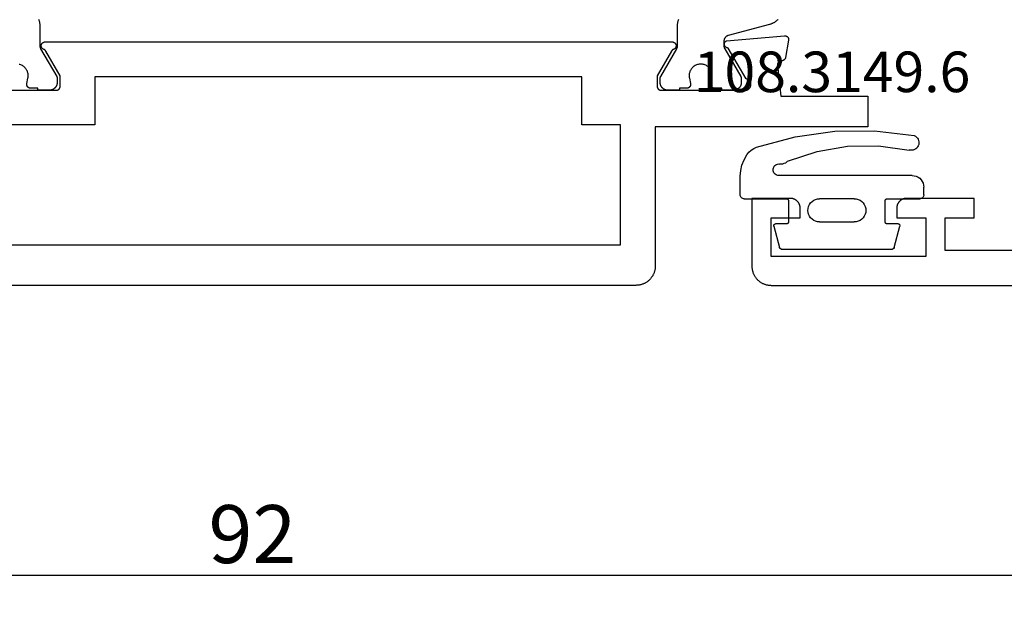
# Model space of a CAD drawing. Units: millimetres. Extents: x 0 to 4183, y -3223 to -50.
# Drawn here: x 1917 to 1968, y -3188 to -3158 of the extents above; entities that cross this region are included whole.
import ezdxf
from ezdxf.enums import TextEntityAlignment as Align

# ---------------------------------------------------------------- set-up
doc = ezdxf.new("R2010")
doc.units = ezdxf.units.MM
doc.header["$PDMODE"] = 3
doc.header["$PDSIZE"] = -0.5
for name, color, linetype in [('CrossSectionsDim', 3, 'Continuous'), ('CrossSectionsGums', 1, 'Continuous'), ('CrossSectionsProfils', 7, 'Continuous'), ('CrossSectionsTexts', 3, 'Continuous')]:
    doc.layers.add(name, color=color, linetype=linetype)
doc.styles.add('CrossSection', font='simplex.shx', dxfattribs={"height": 3})
doc.styles.get("Standard").update_dxf_attribs({"font": 'complex.shx', "height": 60})
doc.dimstyles.new('CrossSection', dxfattribs={"dimtxt": 3, "dimasz": 3, "dimexe": 1.25, "dimexo": 0.625, "dimtad": 1, "dimdec": 1, "dimtxsty": 'CrossSection', "dimblk": 'NONE', "dimcen": 2.5, "dimclrd": 256, "dimclre": 256, "dimadec": 0, "dimazin": 2, "dimtfac": 1, "dimtdec": 4, "dimtofl": 0, "dimtmove": 0, "dimatfit": 3, "dimfxl": 1, "dimtolj": 1, "dimtzin": 0, "dimarcsym": 0})

# ---------------------------------------------------------------- blocks, each defined once
blk = doc.blocks.new('08_31090_X', base_point=(1480.967, 1230.827))
at = {"layer": 'CrossSectionsProfils', "flags": 128}
blk.add_lwpolyline([(1541.067, 1232.627), (1560.567, 1232.627), (1560.567, 1234.327), (1559.067, 1234.327), (1559.067, 1235.327), (1562.567, 1235.327), (1562.584, 1235.327), (1562.6, 1235.326), (1562.616, 1235.325), (1562.633, 1235.323), (1562.649, 1235.321), (1562.665, 1235.318), (1562.681, 1235.314), (1562.697, 1235.31), (1562.713, 1235.306), (1562.728, 1235.301), (1562.744, 1235.295), (1562.759, 1235.289), (1562.774, 1235.283), (1562.789, 1235.276), (1562.803, 1235.268), (1562.817, 1235.26), (1562.831, 1235.252), (1562.845, 1235.243), (1562.859, 1235.234), (1562.872, 1235.224), (1562.885, 1235.214), (1562.897, 1235.203), (1562.909, 1235.192), (1562.921, 1235.181), (1562.932, 1235.169), (1562.943, 1235.157), (1562.954, 1235.145), (1562.964, 1235.132), (1562.974, 1235.119), (1562.983, 1235.105), (1562.992, 1235.091), (1563, 1235.077), (1563.008, 1235.063), (1563.016, 1235.049), (1563.023, 1235.034), (1563.029, 1235.019), (1563.035, 1235.003), (1563.041, 1234.988), (1563.046, 1234.973), (1563.05, 1234.957), (1563.054, 1234.941), (1563.058, 1234.925), (1563.061, 1234.909), (1563.063, 1234.893), (1563.065, 1234.876), (1563.066, 1234.86), (1563.067, 1234.844), (1563.067, 1234.827), (1563.067, 1234.827), (1563.067, 1234.327), (1561.567, 1234.327), (1561.567, 1232.327), (1569.567, 1232.327), (1569.567, 1234.327), (1568.067, 1234.327), (1568.067, 1234.827), (1568.068, 1234.844), (1568.068, 1234.86), (1568.07, 1234.876), (1568.072, 1234.893), (1568.074, 1234.909), (1568.077, 1234.925), (1568.08, 1234.941), (1568.084, 1234.957), (1568.089, 1234.973), (1568.094, 1234.988), (1568.099, 1235.003), (1568.105, 1235.019), (1568.112, 1235.034), (1568.119, 1235.049), (1568.126, 1235.063), (1568.134, 1235.077), (1568.143, 1235.091), (1568.152, 1235.105), (1568.161, 1235.119), (1568.171, 1235.132), (1568.181, 1235.145), (1568.191, 1235.157), (1568.202, 1235.169), (1568.214, 1235.181), (1568.226, 1235.192), (1568.238, 1235.203), (1568.25, 1235.214), (1568.263, 1235.224), (1568.276, 1235.234), (1568.29, 1235.243), (1568.303, 1235.252), (1568.317, 1235.26), (1568.332, 1235.268), (1568.346, 1235.276), (1568.361, 1235.283), (1568.376, 1235.289), (1568.391, 1235.295), (1568.407, 1235.301), (1568.422, 1235.306), (1568.438, 1235.31), (1568.454, 1235.314), (1568.47, 1235.318), (1568.486, 1235.321), (1568.502, 1235.323), (1568.518, 1235.325), (1568.535, 1235.326), (1568.551, 1235.327), (1568.567, 1235.327), (1568.567, 1235.327), (1570.567, 1235.327), (1570.567, 1231.827), (1570.567, 1231.795), (1570.565, 1231.762), (1570.563, 1231.729), (1570.559, 1231.697), (1570.554, 1231.664), (1570.548, 1231.632), (1570.541, 1231.6), (1570.533, 1231.569), (1570.524, 1231.537), (1570.514, 1231.506), (1570.503, 1231.475), (1570.491, 1231.445), (1570.478, 1231.415), (1570.464, 1231.385), (1570.449, 1231.356), (1570.433, 1231.327), (1570.417, 1231.299), (1570.399, 1231.272), (1570.38, 1231.245), (1570.361, 1231.219), (1570.34, 1231.193), (1570.319, 1231.168), (1570.297, 1231.144), (1570.275, 1231.12), (1570.251, 1231.097), (1570.227, 1231.076), (1570.202, 1231.054), (1570.176, 1231.034), (1570.15, 1231.015), (1570.123, 1230.996), (1570.095, 1230.978), (1570.067, 1230.961), (1570.039, 1230.945), (1570.01, 1230.93), (1569.98, 1230.916), (1569.95, 1230.903), (1569.92, 1230.891), (1569.889, 1230.88), (1569.858, 1230.87), (1569.826, 1230.861), (1569.794, 1230.853), (1569.763, 1230.847), (1569.73, 1230.841), (1569.698, 1230.836), (1569.665, 1230.832), (1569.633, 1230.83), (1569.6, 1230.828), (1569.567, 1230.827), (1569.567, 1230.827), (1481.967, 1230.827)], dxfattribs=at)
blk = doc.blocks.new('108_3149_6_TEXT_11', base_point=(1964.1, 1.9))
at = {"layer": 'CrossSectionsTexts'}
blk.add_text('108.3149.6', height=2.1, dxfattribs=at).set_placement((1959.35, 10), align=Align.CENTER)
blk = doc.blocks.new('108_3149_6', base_point=(-4173.06, 1040.18))
at = {"layer": 'CrossSectionsGums', "color": 252, "true_color": 0x848484}
for p, q in [((-4179.72, 1045.973), (-4177.673, 1046.259)), ((-4177.673, 1046.259), (-4175.607, 1046.28)), ((-4175.607, 1046.28), (-4173.554, 1046.036)), ((-4181.714, 1045.428), (-4179.72, 1045.973)), ((-4173.554, 1046.036), (-4173.492, 1046.002)), ((-4173.492, 1046.002), (-4173.437, 1045.958)), ((-4173.437, 1045.958), (-4173.39, 1045.905)), ((-4173.39, 1045.905), (-4173.353, 1045.845)), ((-4173.353, 1045.845), (-4173.328, 1045.779)), ((-4173.328, 1045.779), (-4173.314, 1045.71)), ((-4173.314, 1045.71), (-4173.313, 1045.639)), ((-4182.117, 1045.168), (-4181.997, 1045.276)), ((-4181.997, 1045.276), (-4181.862, 1045.364)), ((-4181.862, 1045.364), (-4181.714, 1045.428)), ((-4180.108, 1044.711), (-4178.586, 1045.211)), ((-4178.586, 1045.211), (-4177.007, 1045.476)), ((-4177.007, 1045.476), (-4175.405, 1045.5)), ((-4175.405, 1045.5), (-4173.818, 1045.282)), ((-4173.749, 1045.27), (-4173.818, 1045.282)), ((-4173.678, 1045.27), (-4173.749, 1045.27)), ((-4173.609, 1045.282), (-4173.678, 1045.27)), ((-4173.542, 1045.306), (-4173.609, 1045.282)), ((-4173.481, 1045.341), (-4173.542, 1045.306)), ((-4173.427, 1045.387), (-4173.481, 1045.341)), ((-4173.383, 1045.442), (-4173.427, 1045.387)), ((-4173.348, 1045.503), (-4173.383, 1045.442)), ((-4173.324, 1045.57), (-4173.348, 1045.503)), ((-4173.313, 1045.639), (-4173.324, 1045.57)), ((-4182.472, 1044.508), (-4182.365, 1044.785)), ((-4182.365, 1044.785), (-4182.217, 1045.042)), ((-4182.217, 1045.042), (-4182.117, 1045.168)), ((-4180.108, 1044.711), (-4180.163, 1044.656)), ((-4182.56, 1043.923), (-4182.538, 1044.219)), ((-4182.538, 1044.219), (-4182.472, 1044.508)), ((-4180.86, 1044.252), (-4180.857, 1044.304)), ((-4180.854, 1044.201), (-4180.86, 1044.252)), ((-4180.857, 1044.304), (-4180.845, 1044.354)), ((-4180.84, 1044.152), (-4180.854, 1044.201)), ((-4180.845, 1044.354), (-4180.826, 1044.401)), ((-4180.826, 1044.401), (-4180.798, 1044.444)), ((-4180.798, 1044.444), (-4180.763, 1044.482)), ((-4180.763, 1044.482), (-4180.723, 1044.513)), ((-4180.723, 1044.513), (-4180.677, 1044.537)), ((-4180.677, 1044.537), (-4180.628, 1044.553)), ((-4180.628, 1044.553), (-4180.578, 1044.561)), ((-4180.578, 1044.561), (-4180.526, 1044.559)), ((-4180.449, 1044.552), (-4180.526, 1044.559)), ((-4180.372, 1044.559), (-4180.449, 1044.552)), ((-4180.297, 1044.579), (-4180.372, 1044.559)), ((-4180.227, 1044.612), (-4180.297, 1044.579)), ((-4180.163, 1044.656), (-4180.227, 1044.612)), ((-4182.56, 1042.961), (-4182.56, 1043.923)), ((-4180.817, 1044.106), (-4180.84, 1044.152)), ((-4180.787, 1044.065), (-4180.817, 1044.106)), ((-4180.75, 1044.029), (-4180.787, 1044.065)), ((-4180.708, 1044), (-4180.75, 1044.029)), ((-4180.661, 1043.979), (-4180.708, 1044)), ((-4180.611, 1043.966), (-4180.661, 1043.979)), ((-4180.56, 1043.961), (-4180.611, 1043.966)), ((-4173.844, 1043.961), (-4180.56, 1043.961)), ((-4173.823, 1043.962), (-4173.844, 1043.963)), ((-4173.844, 1043.961), (-4173.844, 1043.963)), ((-4173.802, 1043.962), (-4173.823, 1043.962)), ((-4173.781, 1043.961), (-4173.802, 1043.962)), ((-4173.76, 1043.961), (-4173.781, 1043.961)), ((-4173.66, 1043.961), (-4173.76, 1043.961)), ((-4173.66, 1043.961), (-4173.556, 1043.952)), ((-4173.556, 1043.952), (-4173.455, 1043.925)), ((-4173.455, 1043.925), (-4173.36, 1043.881)), ((-4173.36, 1043.881), (-4173.274, 1043.821)), ((-4173.274, 1043.821), (-4173.2, 1043.747)), ((-4173.2, 1043.747), (-4173.14, 1043.661)), ((-4173.14, 1043.661), (-4173.096, 1043.566)), ((-4173.096, 1043.566), (-4173.069, 1043.465)), ((-4173.069, 1043.465), (-4173.06, 1043.361)), ((-4173.06, 1042.961), (-4173.06, 1043.361)), ((-4182.557, 1042.926), (-4182.56, 1042.961)), ((-4182.548, 1042.893), (-4182.557, 1042.926)), ((-4182.533, 1042.861), (-4182.548, 1042.893)), ((-4182.513, 1042.833), (-4182.533, 1042.861)), ((-4182.489, 1042.808), (-4182.513, 1042.833)), ((-4182.46, 1042.788), (-4182.489, 1042.808)), ((-4182.428, 1042.773), (-4182.46, 1042.788)), ((-4182.395, 1042.764), (-4182.428, 1042.773)), ((-4182.36, 1042.761), (-4182.395, 1042.764)), ((-4182.36, 1042.761), (-4180.16, 1042.761)), ((-4180.16, 1042.761), (-4180.143, 1042.76)), ((-4180.143, 1042.76), (-4180.126, 1042.755)), ((-4180.126, 1042.755), (-4180.11, 1042.748)), ((-4180.11, 1042.748), (-4180.096, 1042.738)), ((-4180.096, 1042.738), (-4180.083, 1042.725)), ((-4180.083, 1042.725), (-4180.073, 1042.711)), ((-4180.073, 1042.711), (-4180.066, 1042.695)), ((-4180.066, 1042.695), (-4180.062, 1042.679)), ((-4180.062, 1042.679), (-4180.06, 1042.661)), ((-4180.06, 1042.661), (-4180.06, 1041.561)), ((-4178.846, 1042.621), (-4178.76, 1042.681)), ((-4178.76, 1042.681), (-4178.665, 1042.725)), ((-4178.665, 1042.725), (-4178.564, 1042.752)), ((-4178.564, 1042.752), (-4178.46, 1042.761)), ((-4176.66, 1042.761), (-4178.46, 1042.761)), ((-4176.66, 1042.761), (-4176.556, 1042.752)), ((-4176.556, 1042.752), (-4176.455, 1042.725)), ((-4176.455, 1042.725), (-4176.36, 1042.681)), ((-4176.36, 1042.681), (-4176.274, 1042.621)), ((-4175.06, 1042.661), (-4175.059, 1042.679)), ((-4175.06, 1041.561), (-4175.06, 1042.661)), ((-4175.059, 1042.679), (-4175.054, 1042.695)), ((-4175.054, 1042.695), (-4175.047, 1042.711)), ((-4175.047, 1042.711), (-4175.037, 1042.725)), ((-4175.037, 1042.725), (-4175.024, 1042.738)), ((-4175.024, 1042.738), (-4175.01, 1042.748)), ((-4175.01, 1042.748), (-4174.994, 1042.755)), ((-4174.994, 1042.755), (-4174.977, 1042.76)), ((-4174.977, 1042.76), (-4174.96, 1042.761)), ((-4174.96, 1042.761), (-4173.26, 1042.761)), ((-4173.225, 1042.764), (-4173.26, 1042.761)), ((-4173.192, 1042.773), (-4173.225, 1042.764)), ((-4173.16, 1042.788), (-4173.192, 1042.773)), ((-4173.131, 1042.808), (-4173.16, 1042.788)), ((-4173.107, 1042.833), (-4173.131, 1042.808)), ((-4173.087, 1042.861), (-4173.107, 1042.833)), ((-4173.072, 1042.893), (-4173.087, 1042.861)), ((-4173.063, 1042.926), (-4173.072, 1042.893)), ((-4173.06, 1042.961), (-4173.063, 1042.926)), ((-4179.06, 1042.161), (-4179.051, 1042.265)), ((-4179.051, 1042.057), (-4179.06, 1042.161)), ((-4179.051, 1042.265), (-4179.024, 1042.366)), ((-4179.024, 1042.366), (-4178.98, 1042.461)), ((-4178.98, 1042.461), (-4178.92, 1042.547)), ((-4178.92, 1042.547), (-4178.846, 1042.621)), ((-4176.274, 1042.621), (-4176.2, 1042.547)), ((-4176.2, 1042.547), (-4176.14, 1042.461)), ((-4176.14, 1042.461), (-4176.096, 1042.366)), ((-4176.096, 1042.366), (-4176.069, 1042.265)), ((-4176.069, 1042.265), (-4176.06, 1042.161)), ((-4176.06, 1042.161), (-4176.069, 1042.057)), ((-4179.024, 1041.956), (-4179.051, 1042.057)), ((-4178.98, 1041.861), (-4179.024, 1041.956)), ((-4178.92, 1041.775), (-4178.98, 1041.861)), ((-4178.846, 1041.702), (-4178.92, 1041.775)), ((-4178.76, 1041.642), (-4178.846, 1041.702)), ((-4178.665, 1041.597), (-4178.76, 1041.642)), ((-4176.36, 1041.642), (-4176.455, 1041.597)), ((-4176.274, 1041.702), (-4176.36, 1041.642)), ((-4176.2, 1041.775), (-4176.274, 1041.702)), ((-4176.14, 1041.861), (-4176.2, 1041.775)), ((-4176.096, 1041.956), (-4176.14, 1041.861)), ((-4176.069, 1042.057), (-4176.096, 1041.956)), ((-4180.829, 1041.372), (-4180.826, 1041.39)), ((-4180.829, 1041.353), (-4180.829, 1041.372)), ((-4180.826, 1041.335), (-4180.829, 1041.353)), ((-4180.826, 1041.39), (-4180.819, 1041.407)), ((-4180.826, 1041.335), (-4180.532, 1040.235)), ((-4180.819, 1041.407), (-4180.809, 1041.422)), ((-4180.809, 1041.422), (-4180.797, 1041.435)), ((-4180.797, 1041.435), (-4180.782, 1041.446)), ((-4180.782, 1041.446), (-4180.766, 1041.454)), ((-4180.766, 1041.454), (-4180.748, 1041.459)), ((-4180.748, 1041.459), (-4180.73, 1041.461)), ((-4180.16, 1041.461), (-4180.73, 1041.461)), ((-4180.143, 1041.463), (-4180.16, 1041.461)), ((-4180.126, 1041.467), (-4180.143, 1041.463)), ((-4180.11, 1041.475), (-4180.126, 1041.467)), ((-4180.096, 1041.485), (-4180.11, 1041.475)), ((-4180.083, 1041.497), (-4180.096, 1041.485)), ((-4180.073, 1041.511), (-4180.083, 1041.497)), ((-4180.066, 1041.527), (-4180.073, 1041.511)), ((-4180.062, 1041.544), (-4180.066, 1041.527)), ((-4180.06, 1041.561), (-4180.062, 1041.544)), ((-4178.564, 1041.57), (-4178.665, 1041.597)), ((-4178.46, 1041.561), (-4178.564, 1041.57)), ((-4178.46, 1041.561), (-4176.66, 1041.561)), ((-4176.556, 1041.57), (-4176.66, 1041.561)), ((-4176.455, 1041.597), (-4176.556, 1041.57)), ((-4175.059, 1041.544), (-4175.06, 1041.561)), ((-4175.054, 1041.527), (-4175.059, 1041.544)), ((-4175.047, 1041.511), (-4175.054, 1041.527)), ((-4175.037, 1041.497), (-4175.047, 1041.511)), ((-4175.024, 1041.485), (-4175.037, 1041.497)), ((-4175.01, 1041.475), (-4175.024, 1041.485)), ((-4174.994, 1041.467), (-4175.01, 1041.475)), ((-4174.977, 1041.463), (-4174.994, 1041.467)), ((-4174.96, 1041.461), (-4174.977, 1041.463)), ((-4174.39, 1041.461), (-4174.96, 1041.461)), ((-4174.589, 1040.235), (-4174.294, 1041.335)), ((-4174.39, 1041.461), (-4174.374, 1041.46)), ((-4174.374, 1041.46), (-4174.358, 1041.456)), ((-4174.358, 1041.456), (-4174.342, 1041.449)), ((-4174.342, 1041.449), (-4174.329, 1041.44)), ((-4174.329, 1041.44), (-4174.316, 1041.428)), ((-4174.316, 1041.428), (-4174.306, 1041.415)), ((-4174.306, 1041.415), (-4174.298, 1041.401)), ((-4174.298, 1041.401), (-4174.293, 1041.385)), ((-4174.291, 1041.352), (-4174.294, 1041.335)), ((-4174.293, 1041.385), (-4174.291, 1041.368)), ((-4174.291, 1041.368), (-4174.291, 1041.352)), ((-4180.526, 1040.22), (-4180.532, 1040.235)), ((-4180.518, 1040.206), (-4180.526, 1040.22)), ((-4180.508, 1040.193), (-4180.518, 1040.206)), ((-4180.496, 1040.182), (-4180.508, 1040.193)), ((-4180.482, 1040.173), (-4180.496, 1040.182)), ((-4180.467, 1040.166), (-4180.482, 1040.173)), ((-4180.451, 1040.162), (-4180.467, 1040.166)), ((-4180.435, 1040.161), (-4180.451, 1040.162)), ((-4180.435, 1040.161), (-4174.685, 1040.161)), ((-4174.669, 1040.162), (-4174.685, 1040.161)), ((-4174.653, 1040.166), (-4174.669, 1040.162)), ((-4174.638, 1040.173), (-4174.653, 1040.166)), ((-4174.624, 1040.182), (-4174.638, 1040.173)), ((-4174.612, 1040.193), (-4174.624, 1040.182)), ((-4174.602, 1040.206), (-4174.612, 1040.193)), ((-4174.594, 1040.22), (-4174.602, 1040.206)), ((-4174.589, 1040.235), (-4174.594, 1040.22))]:
    blk.add_line(p, q, dxfattribs=at)
blk = doc.blocks.new('08_24078_X', base_point=(-91.7, 0))
at = {"layer": 'CrossSectionsProfils', "color": 1, "flags": 128}
for points in [[(-73.057, 13.756), (-73.037, 13.737), (-73.017, 13.719), (-72.996, 13.701), (-72.975, 13.684), (-72.953, 13.667), (-72.931, 13.651), (-72.909, 13.636), (-72.886, 13.621), (-72.863, 13.607), (-72.839, 13.593), (-72.815, 13.58), (-72.791, 13.568), (-72.766, 13.556), (-72.741, 13.546), (-72.716, 13.535), (-72.69, 13.526), (-72.664, 13.517), (-72.638, 13.509), (-72.612, 13.501), (-72.612, 13.501), (-70.476, 12.929), (-70.468, 12.927), (-70.46, 12.924), (-70.452, 12.922), (-70.445, 12.919), (-70.437, 12.916), (-70.43, 12.912), (-70.422, 12.909), (-70.415, 12.905), (-70.408, 12.901), (-70.401, 12.897), (-70.394, 12.893), (-70.387, 12.889), (-70.38, 12.884), (-70.373, 12.879), (-70.367, 12.874), (-70.361, 12.869), (-70.354, 12.864), (-70.348, 12.858), (-70.342, 12.852), (-70.337, 12.847), (-70.331, 12.841), (-70.326, 12.834), (-70.32, 12.828), (-70.315, 12.822), (-70.311, 12.815), (-70.306, 12.809), (-70.301, 12.802), (-70.297, 12.795), (-70.293, 12.788), (-70.289, 12.781), (-70.285, 12.773), (-70.282, 12.766), (-70.278, 12.758), (-70.275, 12.751), (-70.272, 12.743), (-70.269, 12.736), (-70.267, 12.728), (-70.264, 12.72), (-70.262, 12.712), (-70.261, 12.704), (-70.259, 12.696), (-70.257, 12.688), (-70.256, 12.68), (-70.255, 12.672), (-70.254, 12.664), (-70.254, 12.656), (-70.254, 12.647), (-70.253, 12.639), (-70.253, 12.639), (-70.253, 12.399), (-70.253, 12.396), (-70.253, 12.393), (-70.254, 12.389), (-70.254, 12.386), (-70.254, 12.383), (-70.254, 12.38), (-70.254, 12.376), (-70.255, 12.373), (-70.255, 12.37), (-70.255, 12.367), (-70.256, 12.363), (-70.256, 12.36), (-70.256, 12.357), (-70.257, 12.354), (-70.257, 12.35), (-70.258, 12.347), (-70.259, 12.344), (-70.259, 12.341), (-70.26, 12.337), (-70.261, 12.334), (-70.261, 12.331), (-70.262, 12.328), (-70.263, 12.325), (-70.264, 12.322), (-70.264, 12.318), (-70.265, 12.315), (-70.266, 12.312), (-70.267, 12.309), (-70.268, 12.306), (-70.269, 12.303), (-70.27, 12.3), (-70.271, 12.297), (-70.273, 12.294), (-70.274, 12.29), (-70.275, 12.287), (-70.276, 12.284), (-70.278, 12.281), (-70.279, 12.278), (-70.28, 12.275), (-70.282, 12.272), (-70.283, 12.269), (-70.284, 12.267), (-70.286, 12.264), (-70.287, 12.261), (-70.289, 12.258), (-70.29, 12.255), (-70.292, 12.252), (-70.294, 12.249), (-70.294, 12.249), (-71.127, 10.806), (-71.128, 10.805), (-71.129, 10.803), (-71.13, 10.801), (-71.131, 10.799), (-71.132, 10.797), (-71.133, 10.795), (-71.134, 10.793), (-71.135, 10.791), (-71.136, 10.789), (-71.136, 10.787), (-71.137, 10.785), (-71.138, 10.783), (-71.139, 10.781), (-71.14, 10.779), (-71.141, 10.777), (-71.141, 10.775), (-71.142, 10.773), (-71.143, 10.771), (-71.143, 10.769), (-71.144, 10.767), (-71.145, 10.764), (-71.145, 10.762), (-71.146, 10.76), (-71.147, 10.758), (-71.147, 10.756), (-71.148, 10.754), (-71.148, 10.752), (-71.149, 10.75), (-71.149, 10.748), (-71.15, 10.745), (-71.15, 10.743), (-71.15, 10.741), (-71.151, 10.739), (-71.151, 10.737), (-71.151, 10.735), (-71.152, 10.733), (-71.152, 10.73), (-71.152, 10.728), (-71.152, 10.726), (-71.153, 10.724), (-71.153, 10.722), (-71.153, 10.719), (-71.153, 10.717), (-71.153, 10.715), (-71.153, 10.713), (-71.153, 10.711), (-71.153, 10.709), (-71.153, 10.706), (-71.153, 10.706), (-71.153, 10.5), (-71.153, 10.487), (-71.153, 10.474), (-71.151, 10.461), (-71.15, 10.448), (-71.148, 10.435), (-71.146, 10.422), (-71.143, 10.409), (-71.14, 10.396), (-71.136, 10.384), (-71.132, 10.371), (-71.128, 10.359), (-71.123, 10.347), (-71.118, 10.335), (-71.112, 10.323), (-71.106, 10.311), (-71.1, 10.3), (-71.093, 10.289), (-71.086, 10.278), (-71.079, 10.267), (-71.071, 10.256), (-71.063, 10.246), (-71.054, 10.236), (-71.045, 10.227), (-71.036, 10.217), (-71.027, 10.208), (-71.017, 10.199), (-71.007, 10.191), (-70.997, 10.183), (-70.986, 10.175), (-70.976, 10.167), (-70.965, 10.16), (-70.953, 10.154), (-70.942, 10.147), (-70.93, 10.141), (-70.918, 10.136), (-70.906, 10.13), (-70.894, 10.126), (-70.882, 10.121), (-70.87, 10.117), (-70.857, 10.114), (-70.844, 10.11), (-70.831, 10.108), (-70.819, 10.105), (-70.806, 10.103), (-70.793, 10.102), (-70.78, 10.101), (-70.766, 10.1), (-70.753, 10.1), (-70.753, 10.1), (-70.153, 10.1), (-70.153, 10.2), (-69.778, 10.2), (-69.771, 10.2), (-69.764, 10.201), (-69.756, 10.201), (-69.749, 10.202), (-69.742, 10.203), (-69.734, 10.205), (-69.727, 10.207), (-69.72, 10.209), (-69.713, 10.211), (-69.706, 10.213), (-69.699, 10.216), (-69.693, 10.219), (-69.686, 10.223), (-69.68, 10.226), (-69.673, 10.23), (-69.667, 10.234), (-69.661, 10.238), (-69.655, 10.243), (-69.649, 10.247), (-69.644, 10.252), (-69.638, 10.257), (-69.633, 10.262), (-69.628, 10.268), (-69.624, 10.273), (-69.619, 10.279), (-69.615, 10.285), (-69.611, 10.291), (-69.607, 10.298), (-69.603, 10.304), (-69.6, 10.311), (-69.596, 10.317), (-69.593, 10.324), (-69.591, 10.331), (-69.588, 10.338), (-69.586, 10.345), (-69.584, 10.352), (-69.583, 10.359), (-69.581, 10.366), (-69.58, 10.374), (-69.579, 10.381), (-69.579, 10.388), (-69.578, 10.396), (-69.578, 10.403), (-69.579, 10.411), (-69.579, 10.418), (-69.58, 10.425), (-69.581, 10.433), (-69.582, 10.44), (-69.582, 10.44), (-69.641, 10.731), (-69.649, 10.774), (-69.653, 10.818), (-69.653, 10.863), (-69.651, 10.907), (-69.645, 10.951), (-69.636, 10.994), (-69.624, 11.037), (-69.608, 11.078), (-69.59, 11.118), (-69.569, 11.157), (-69.545, 11.194), (-69.518, 11.23), (-69.489, 11.263), (-69.457, 11.294), (-69.423, 11.322), (-69.387, 11.348), (-69.35, 11.372), (-69.31, 11.392), (-69.27, 11.41), (-69.228, 11.424), (-69.185, 11.435), (-69.142, 11.443), (-69.098, 11.448), (-69.053, 11.45), (-69.009, 11.448), (-68.965, 11.443), (-68.922, 11.435), (-68.879, 11.424), (-68.837, 11.41), (-68.796, 11.392), (-68.757, 11.372), (-68.719, 11.348), (-68.684, 11.322), (-68.65, 11.294), (-68.618, 11.263), (-68.589, 11.23), (-68.562, 11.194), (-68.538, 11.157), (-68.517, 11.118), (-68.498, 11.078), (-68.483, 11.037), (-68.471, 10.994), (-68.462, 10.951), (-68.456, 10.907), (-68.454, 10.863), (-68.454, 10.818), (-68.458, 10.774), (-68.465, 10.731), (-68.465, 10.731), (-68.524, 10.44), (-68.526, 10.433), (-68.527, 10.425), (-68.528, 10.418), (-68.528, 10.411), (-68.528, 10.403), (-68.528, 10.396), (-68.528, 10.388), (-68.528, 10.381), (-68.527, 10.374), (-68.526, 10.366), (-68.524, 10.359), (-68.523, 10.352), (-68.521, 10.345), (-68.518, 10.338), (-68.516, 10.331), (-68.513, 10.324), (-68.51, 10.317), (-68.507, 10.311), (-68.504, 10.304), (-68.5, 10.298), (-68.496, 10.291), (-68.492, 10.285), (-68.488, 10.279), (-68.483, 10.273), (-68.478, 10.268), (-68.473, 10.262), (-68.468, 10.257), (-68.463, 10.252), (-68.457, 10.247), (-68.452, 10.243), (-68.446, 10.238), (-68.44, 10.234), (-68.434, 10.23), (-68.427, 10.226), (-68.421, 10.223), (-68.414, 10.219), (-68.407, 10.216), (-68.401, 10.213), (-68.394, 10.211), (-68.387, 10.209), (-68.379, 10.207), (-68.372, 10.205), (-68.365, 10.203), (-68.358, 10.202), (-68.35, 10.201), (-68.343, 10.201), (-68.336, 10.2), (-68.328, 10.2), (-68.328, 10.2), (-67.953, 10.2), (-67.953, 10.1), (-67.353, 10.1), (-67.34, 10.1), (-67.327, 10.101), (-67.314, 10.102), (-67.301, 10.103), (-67.288, 10.105), (-67.275, 10.108), (-67.263, 10.11), (-67.25, 10.114), (-67.237, 10.117), (-67.225, 10.121), (-67.213, 10.126), (-67.2, 10.13), (-67.188, 10.136), (-67.176, 10.141), (-67.165, 10.147), (-67.153, 10.154), (-67.142, 10.16), (-67.131, 10.167), (-67.12, 10.175), (-67.11, 10.183), (-67.1, 10.191), (-67.09, 10.199), (-67.08, 10.208), (-67.071, 10.217), (-67.061, 10.227), (-67.053, 10.236), (-67.044, 10.246), (-67.036, 10.256), (-67.028, 10.267), (-67.021, 10.278), (-67.014, 10.289), (-67.007, 10.3), (-67.001, 10.311), (-66.995, 10.323), (-66.989, 10.335), (-66.984, 10.347), (-66.979, 10.359), (-66.975, 10.371), (-66.971, 10.384), (-66.967, 10.396), (-66.964, 10.409), (-66.961, 10.422), (-66.959, 10.435), (-66.957, 10.448), (-66.955, 10.461), (-66.954, 10.474), (-66.954, 10.487), (-66.953, 10.5), (-66.953, 10.5), (-66.953, 10.706), (-66.953, 10.709), (-66.953, 10.711), (-66.954, 10.713), (-66.954, 10.715), (-66.954, 10.717), (-66.954, 10.719), (-66.954, 10.722), (-66.954, 10.724), (-66.954, 10.726), (-66.955, 10.728), (-66.955, 10.73), (-66.955, 10.733), (-66.955, 10.735), (-66.956, 10.737), (-66.956, 10.739), (-66.956, 10.741), (-66.957, 10.743), (-66.957, 10.745), (-66.958, 10.748), (-66.958, 10.75), (-66.959, 10.752), (-66.959, 10.754), (-66.96, 10.756), (-66.96, 10.758), (-66.961, 10.76), (-66.961, 10.762), (-66.962, 10.764), (-66.963, 10.767), (-66.963, 10.769), (-66.964, 10.771), (-66.965, 10.773), (-66.965, 10.775), (-66.966, 10.777), (-66.967, 10.779), (-66.968, 10.781), (-66.969, 10.783), (-66.969, 10.785), (-66.97, 10.787), (-66.971, 10.789), (-66.972, 10.791), (-66.973, 10.793), (-66.974, 10.795), (-66.975, 10.797), (-66.976, 10.799), (-66.977, 10.801), (-66.978, 10.803), (-66.979, 10.805), (-66.98, 10.806), (-66.98, 10.806), (-67.813, 12.249), (-67.815, 12.252), (-67.816, 12.255), (-67.818, 12.258), (-67.82, 12.261), (-67.821, 12.264), (-67.822, 12.267), (-67.824, 12.269), (-67.825, 12.272), (-67.827, 12.275), (-67.828, 12.278), (-67.829, 12.281), (-67.831, 12.284), (-67.832, 12.287), (-67.833, 12.29), (-67.834, 12.294), (-67.835, 12.297), (-67.836, 12.3), (-67.837, 12.303), (-67.839, 12.306), (-67.84, 12.309), (-67.84, 12.312), (-67.841, 12.315), (-67.842, 12.318), (-67.843, 12.322), (-67.844, 12.325), (-67.845, 12.328), (-67.846, 12.331), (-67.846, 12.334), (-67.847, 12.337), (-67.848, 12.341), (-67.848, 12.344), (-67.849, 12.347), (-67.849, 12.35), (-67.85, 12.354), (-67.85, 12.357), (-67.851, 12.36), (-67.851, 12.363), (-67.852, 12.367), (-67.852, 12.37), (-67.852, 12.373), (-67.853, 12.376), (-67.853, 12.38), (-67.853, 12.383), (-67.853, 12.386), (-67.853, 12.389), (-67.853, 12.393), (-67.853, 12.396), (-67.853, 12.399), (-67.853, 12.399), (-67.853, 13.426), (-67.854, 13.453), (-67.855, 13.48), (-67.857, 13.508), (-67.859, 13.535), (-67.863, 13.562), (-67.867, 13.589), (-67.872, 13.616), (-67.877, 13.642), (-67.883, 13.669), (-67.89, 13.695), (-67.898, 13.721), (-67.906, 13.747), (-67.916, 13.773)], [(-34.784, 13.773), (-34.794, 13.747), (-34.802, 13.721), (-34.81, 13.695), (-34.817, 13.669), (-34.823, 13.642), (-34.828, 13.616), (-34.833, 13.589), (-34.837, 13.562), (-34.841, 13.535), (-34.843, 13.508), (-34.845, 13.48), (-34.846, 13.453), (-34.847, 13.426), (-34.847, 13.426), (-34.847, 12.399), (-34.847, 12.396), (-34.847, 12.393), (-34.847, 12.389), (-34.847, 12.386), (-34.847, 12.383), (-34.847, 12.38), (-34.847, 12.376), (-34.848, 12.373), (-34.848, 12.37), (-34.848, 12.367), (-34.849, 12.363), (-34.849, 12.36), (-34.85, 12.357), (-34.85, 12.354), (-34.851, 12.35), (-34.851, 12.347), (-34.852, 12.344), (-34.852, 12.341), (-34.853, 12.337), (-34.854, 12.334), (-34.854, 12.331), (-34.855, 12.328), (-34.856, 12.325), (-34.857, 12.322), (-34.858, 12.318), (-34.859, 12.315), (-34.86, 12.312), (-34.86, 12.309), (-34.861, 12.306), (-34.863, 12.303), (-34.864, 12.3), (-34.865, 12.297), (-34.866, 12.294), (-34.867, 12.29), (-34.868, 12.287), (-34.869, 12.284), (-34.871, 12.281), (-34.872, 12.278), (-34.873, 12.275), (-34.875, 12.272), (-34.876, 12.269), (-34.878, 12.267), (-34.879, 12.264), (-34.88, 12.261), (-34.882, 12.258), (-34.884, 12.255), (-34.885, 12.252), (-34.887, 12.249), (-34.887, 12.249), (-35.72, 10.806), (-35.721, 10.805), (-35.722, 10.803), (-35.723, 10.801), (-35.724, 10.799), (-35.725, 10.797), (-35.726, 10.795), (-35.727, 10.793), (-35.728, 10.791), (-35.729, 10.789), (-35.73, 10.787), (-35.731, 10.785), (-35.731, 10.783), (-35.732, 10.781), (-35.733, 10.779), (-35.734, 10.777), (-35.735, 10.775), (-35.735, 10.773), (-35.736, 10.771), (-35.737, 10.769), (-35.737, 10.767), (-35.738, 10.764), (-35.739, 10.762), (-35.739, 10.76), (-35.74, 10.758), (-35.74, 10.756), (-35.741, 10.754), (-35.741, 10.752), (-35.742, 10.75), (-35.742, 10.748), (-35.743, 10.745), (-35.743, 10.743), (-35.744, 10.741), (-35.744, 10.739), (-35.744, 10.737), (-35.745, 10.735), (-35.745, 10.733), (-35.745, 10.73), (-35.745, 10.728), (-35.746, 10.726), (-35.746, 10.724), (-35.746, 10.722), (-35.746, 10.719), (-35.746, 10.717), (-35.746, 10.715), (-35.746, 10.713), (-35.747, 10.711), (-35.747, 10.709), (-35.747, 10.706), (-35.747, 10.706), (-35.747, 10.5), (-35.746, 10.487), (-35.746, 10.474), (-35.745, 10.461), (-35.743, 10.448), (-35.741, 10.435), (-35.739, 10.422), (-35.736, 10.409), (-35.733, 10.396), (-35.729, 10.384), (-35.725, 10.371), (-35.721, 10.359), (-35.716, 10.347), (-35.711, 10.335), (-35.705, 10.323), (-35.699, 10.311), (-35.693, 10.3), (-35.686, 10.289), (-35.679, 10.278), (-35.672, 10.267), (-35.664, 10.256), (-35.656, 10.246), (-35.647, 10.236), (-35.639, 10.227), (-35.629, 10.217), (-35.62, 10.208), (-35.61, 10.199), (-35.6, 10.191), (-35.59, 10.183), (-35.58, 10.175), (-35.569, 10.167), (-35.558, 10.16), (-35.547, 10.154), (-35.535, 10.147), (-35.524, 10.141), (-35.512, 10.136), (-35.5, 10.13), (-35.487, 10.126), (-35.475, 10.121), (-35.463, 10.117), (-35.45, 10.114), (-35.437, 10.11), (-35.425, 10.108), (-35.412, 10.105), (-35.399, 10.103), (-35.386, 10.102), (-35.373, 10.101), (-35.36, 10.1), (-35.347, 10.1), (-35.347, 10.1), (-34.747, 10.1), (-34.747, 10.2), (-34.372, 10.2), (-34.364, 10.2), (-34.357, 10.201), (-34.35, 10.201), (-34.342, 10.202), (-34.335, 10.203), (-34.328, 10.205), (-34.321, 10.207), (-34.313, 10.209), (-34.306, 10.211), (-34.299, 10.213), (-34.293, 10.216), (-34.286, 10.219), (-34.279, 10.223), (-34.273, 10.226), (-34.266, 10.23), (-34.26, 10.234), (-34.254, 10.238), (-34.248, 10.243), (-34.243, 10.247), (-34.237, 10.252), (-34.232, 10.257), (-34.227, 10.262), (-34.222, 10.268), (-34.217, 10.273), (-34.212, 10.279), (-34.208, 10.285), (-34.204, 10.291), (-34.2, 10.298), (-34.196, 10.304), (-34.193, 10.311), (-34.19, 10.317), (-34.187, 10.324), (-34.184, 10.331), (-34.182, 10.338), (-34.179, 10.345), (-34.177, 10.352), (-34.176, 10.359), (-34.174, 10.366), (-34.173, 10.374), (-34.172, 10.381), (-34.172, 10.388), (-34.172, 10.396), (-34.172, 10.403), (-34.172, 10.411), (-34.172, 10.418), (-34.173, 10.425), (-34.174, 10.433), (-34.176, 10.44), (-34.176, 10.44), (-34.235, 10.731), (-34.242, 10.774), (-34.246, 10.818), (-34.246, 10.863), (-34.244, 10.907), (-34.238, 10.951), (-34.229, 10.994), (-34.217, 11.037), (-34.202, 11.078), (-34.183, 11.118), (-34.162, 11.157), (-34.138, 11.194), (-34.111, 11.23), (-34.082, 11.263), (-34.05, 11.294), (-34.016, 11.322), (-33.981, 11.348), (-33.943, 11.372), (-33.904, 11.392), (-33.863, 11.41), (-33.821, 11.424), (-33.778, 11.435)]]:
    blk.add_lwpolyline(points, dxfattribs=at)
at = {"layer": 'CrossSectionsProfils', "flags": 128}
for points in [[(-31.3, 10.1), (-35.7, 10.1), (-35.707, 10.1), (-35.713, 10.1), (-35.72, 10.101), (-35.726, 10.102), (-35.733, 10.103), (-35.739, 10.104), (-35.745, 10.105), (-35.752, 10.107), (-35.758, 10.109), (-35.764, 10.111), (-35.77, 10.113), (-35.777, 10.115), (-35.783, 10.118), (-35.788, 10.121), (-35.794, 10.124), (-35.8, 10.127), (-35.806, 10.13), (-35.811, 10.134), (-35.816, 10.137), (-35.822, 10.141), (-35.827, 10.145), (-35.832, 10.15), (-35.837, 10.154), (-35.841, 10.159), (-35.846, 10.163), (-35.85, 10.168), (-35.855, 10.173), (-35.859, 10.178), (-35.863, 10.184), (-35.866, 10.189), (-35.87, 10.194), (-35.873, 10.2), (-35.876, 10.206), (-35.879, 10.212), (-35.882, 10.217), (-35.885, 10.223), (-35.887, 10.23), (-35.889, 10.236), (-35.891, 10.242), (-35.893, 10.248), (-35.895, 10.255), (-35.896, 10.261), (-35.897, 10.267), (-35.898, 10.274), (-35.899, 10.28), (-35.9, 10.287), (-35.9, 10.293), (-35.9, 10.3), (-35.9, 10.3), (-35.9, 10.85), (-35.166, 12.121), (-35.165, 12.123), (-35.163, 12.126), (-35.162, 12.129), (-35.16, 12.131), (-35.158, 12.134), (-35.157, 12.136), (-35.155, 12.139), (-35.153, 12.141), (-35.151, 12.143), (-35.149, 12.146), (-35.147, 12.148), (-35.145, 12.15), (-35.144, 12.153), (-35.142, 12.155), (-35.139, 12.157), (-35.137, 12.159), (-35.135, 12.161), (-35.133, 12.164), (-35.131, 12.166), (-35.129, 12.168), (-35.127, 12.17), (-35.124, 12.172), (-35.122, 12.174), (-35.12, 12.176), (-35.117, 12.178), (-35.115, 12.179), (-35.113, 12.181), (-35.11, 12.183), (-35.108, 12.185), (-35.105, 12.186), (-35.103, 12.188), (-35.1, 12.19), (-35.098, 12.191), (-35.095, 12.193), (-35.092, 12.194), (-35.09, 12.196), (-35.087, 12.197), (-35.085, 12.199), (-35.082, 12.2), (-35.079, 12.201), (-35.076, 12.203), (-35.074, 12.204), (-35.071, 12.205), (-35.068, 12.206), (-35.065, 12.207), (-35.062, 12.208), (-35.06, 12.209), (-35.057, 12.21), (-35.057, 12.21), (-35.046, 12.215), (-35.035, 12.219), (-35.025, 12.225), (-35.014, 12.23), (-35.005, 12.237), (-34.995, 12.244), (-34.986, 12.252), (-34.978, 12.26), (-34.97, 12.268), (-34.963, 12.277), (-34.956, 12.287), (-34.949, 12.297), (-34.943, 12.307), (-34.938, 12.318), (-34.934, 12.328), (-34.93, 12.34), (-34.927, 12.351), (-34.924, 12.362), (-34.922, 12.374), (-34.921, 12.386), (-34.921, 12.397), (-34.921, 12.409), (-34.922, 12.421), (-34.923, 12.432), (-34.925, 12.444), (-34.928, 12.455), (-34.932, 12.466), (-34.936, 12.477), (-34.941, 12.488), (-34.946, 12.498), (-34.953, 12.508), (-34.959, 12.518), (-34.966, 12.527), (-34.974, 12.536), (-34.982, 12.545), (-34.991, 12.552), (-35, 12.56), (-35.01, 12.567), (-35.02, 12.573), (-35.03, 12.578), (-35.041, 12.583), (-35.052, 12.588), (-35.063, 12.591), (-35.074, 12.595), (-35.086, 12.597), (-35.097, 12.599), (-35.109, 12.6), (-35.121, 12.6), (-35.121, 12.6), (-67.579, 12.6), (-67.591, 12.6), (-67.603, 12.599), (-67.614, 12.597), (-67.626, 12.595), (-67.637, 12.591), (-67.648, 12.588), (-67.659, 12.583), (-67.67, 12.578), (-67.68, 12.573), (-67.69, 12.567), (-67.7, 12.56), (-67.709, 12.552), (-67.718, 12.545), (-67.726, 12.536), (-67.734, 12.527), (-67.741, 12.518), (-67.747, 12.508), (-67.754, 12.498), (-67.759, 12.488), (-67.764, 12.477), (-67.768, 12.466), (-67.772, 12.455), (-67.775, 12.444), (-67.777, 12.432), (-67.778, 12.421), (-67.779, 12.409), (-67.779, 12.397), (-67.779, 12.386), (-67.778, 12.374), (-67.776, 12.362), (-67.773, 12.351), (-67.77, 12.34), (-67.766, 12.328), (-67.762, 12.318), (-67.757, 12.307), (-67.751, 12.297), (-67.744, 12.287), (-67.737, 12.277), (-67.73, 12.268), (-67.722, 12.26), (-67.714, 12.252), (-67.705, 12.244), (-67.695, 12.237), (-67.686, 12.23), (-67.675, 12.225), (-67.665, 12.219), (-67.654, 12.215), (-67.643, 12.21), (-67.643, 12.21), (-67.64, 12.209), (-67.638, 12.208), (-67.635, 12.207), (-67.632, 12.206), (-67.629, 12.205), (-67.626, 12.204), (-67.624, 12.203), (-67.621, 12.201), (-67.618, 12.2), (-67.615, 12.199), (-67.613, 12.197), (-67.61, 12.196), (-67.608, 12.194), (-67.605, 12.193), (-67.602, 12.191), (-67.6, 12.19), (-67.597, 12.188), (-67.595, 12.186), (-67.592, 12.185), (-67.59, 12.183), (-67.587, 12.181), (-67.585, 12.179), (-67.583, 12.178), (-67.58, 12.176), (-67.578, 12.174), (-67.576, 12.172), (-67.573, 12.17), (-67.571, 12.168), (-67.569, 12.166), (-67.567, 12.164), (-67.565, 12.161), (-67.563, 12.159), (-67.561, 12.157), (-67.558, 12.155), (-67.556, 12.153), (-67.555, 12.15), (-67.553, 12.148), (-67.551, 12.146), (-67.549, 12.143), (-67.547, 12.141), (-67.545, 12.139), (-67.543, 12.136), (-67.542, 12.134), (-67.54, 12.131), (-67.538, 12.129), (-67.537, 12.126), (-67.535, 12.123), (-67.534, 12.121), (-67.534, 12.121), (-66.8, 10.85), (-66.8, 10.3), (-66.8, 10.293), (-66.8, 10.287), (-66.801, 10.28), (-66.802, 10.274), (-66.803, 10.267), (-66.804, 10.261), (-66.805, 10.255), (-66.807, 10.248), (-66.809, 10.242), (-66.811, 10.236), (-66.813, 10.23), (-66.815, 10.223), (-66.818, 10.217), (-66.821, 10.212), (-66.824, 10.206), (-66.827, 10.2), (-66.83, 10.194), (-66.834, 10.189), (-66.837, 10.184), (-66.841, 10.178), (-66.845, 10.173), (-66.85, 10.168), (-66.854, 10.163), (-66.859, 10.159), (-66.863, 10.154), (-66.868, 10.15), (-66.873, 10.145), (-66.878, 10.141), (-66.884, 10.137), (-66.889, 10.134), (-66.894, 10.13), (-66.9, 10.127), (-66.906, 10.124), (-66.912, 10.121), (-66.917, 10.118), (-66.923, 10.115), (-66.93, 10.113), (-66.936, 10.111), (-66.942, 10.109), (-66.948, 10.107), (-66.955, 10.105), (-66.961, 10.104), (-66.967, 10.103), (-66.974, 10.102), (-66.98, 10.101), (-66.987, 10.1), (-66.993, 10.1), (-67, 10.1), (-67, 10.1), (-71.4, 10.1), (-71.417, 10.104), (-71.434, 10.108), (-71.451, 10.114), (-71.467, 10.12), (-71.483, 10.127), (-71.498, 10.136), (-71.513, 10.145), (-71.527, 10.155), (-71.541, 10.166), (-71.554, 10.178), (-71.567, 10.19), (-71.578, 10.203), (-71.589, 10.217), (-71.599, 10.231), (-71.608, 10.246), (-71.616, 10.262), (-71.624, 10.278), (-71.63, 10.294), (-71.636, 10.31), (-71.64, 10.327), (-71.644, 10.345), (-71.646, 10.362), (-71.647, 10.379), (-71.648, 10.397), (-71.647, 10.414), (-71.646, 10.432), (-71.643, 10.449), (-71.639, 10.466), (-71.635, 10.483), (-71.629, 10.5), (-71.623, 10.516), (-71.615, 10.532), (-71.607, 10.547), (-71.597, 10.562), (-71.587, 10.576), (-71.576, 10.59), (-71.565, 10.603), (-71.552, 10.615), (-71.539, 10.627), (-71.525, 10.637), (-71.511, 10.647), (-71.496, 10.656), (-71.48, 10.665), (-71.464, 10.672), (-71.448, 10.678), (-71.431, 10.684), (-71.414, 10.688), (-71.397, 10.691), (-71.397, 10.691), (-70.479, 12.282), (-70.468, 12.282), (-70.457, 12.283), (-70.446, 12.284), (-70.435, 12.286), (-70.425, 12.289), (-70.414, 12.292), (-70.404, 12.296), (-70.394, 12.3), (-70.384, 12.305), (-70.374, 12.311), (-70.365, 12.317), (-70.356, 12.323), (-70.347, 12.33), (-70.339, 12.338), (-70.331, 12.345), (-70.324, 12.354), (-70.317, 12.362), (-70.311, 12.372), (-70.305, 12.381), (-70.3, 12.391), (-70.295, 12.401), (-70.291, 12.411), (-70.287, 12.421), (-70.284, 12.432), (-70.282, 12.443), (-70.28, 12.454), (-70.279, 12.465), (-70.278, 12.476), (-70.278, 12.487), (-70.279, 12.498), (-70.28, 12.509), (-70.282, 12.519), (-70.284, 12.53), (-70.287, 12.541), (-70.291, 12.551), (-70.295, 12.562), (-70.299, 12.572), (-70.305, 12.581), (-70.311, 12.591), (-70.317, 12.6), (-70.324, 12.609), (-70.331, 12.617), (-70.339, 12.625), (-70.347, 12.632), (-70.355, 12.639), (-70.364, 12.646), (-70.373, 12.652), (-70.383, 12.657), (-70.383, 12.657), (-73.385, 12.92), (-73.393, 12.921), (-73.4, 12.921), (-73.408, 12.921), (-73.416, 12.92), (-73.423, 12.92), (-73.431, 12.919), (-73.438, 12.918), (-73.446, 12.916), (-73.453, 12.914), (-73.461, 12.912), (-73.468, 12.91), (-73.475, 12.907), (-73.482, 12.904), (-73.489, 12.901), (-73.496, 12.898), (-73.503, 12.894), (-73.509, 12.89), (-73.516, 12.886), (-73.522, 12.881), (-73.528, 12.877), (-73.534, 12.872), (-73.539, 12.867), (-73.545, 12.861), (-73.55, 12.856), (-73.555, 12.85), (-73.56, 12.844), (-73.565, 12.838), (-73.569, 12.832), (-73.573, 12.826), (-73.577, 12.819), (-73.581, 12.812), (-73.584, 12.805), (-73.587, 12.798), (-73.59, 12.791), (-73.592, 12.784), (-73.595, 12.777), (-73.597, 12.769), (-73.598, 12.762), (-73.6, 12.754), (-73.601, 12.747), (-73.602, 12.739), (-73.602, 12.732), (-73.603, 12.724), (-73.603, 12.716), (-73.602, 12.709), (-73.602, 12.701), (-73.601, 12.694), (-73.6, 12.686), (-73.6, 12.686), (-73.441, 11.785), (-73.439, 11.779), (-73.438, 11.773), (-73.436, 11.768), (-73.434, 11.762), (-73.432, 11.757), (-73.429, 11.751), (-73.427, 11.746), (-73.424, 11.741), (-73.422, 11.735), (-73.419, 11.73), (-73.416, 11.725), (-73.413, 11.72), (-73.409, 11.715), (-73.406, 11.71), (-73.403, 11.706), (-73.399, 11.701), (-73.395, 11.696), (-73.391, 11.692), (-73.387, 11.688), (-73.383, 11.683), (-73.379, 11.679), (-73.375, 11.675), (-73.37, 11.671), (-73.366, 11.668), (-73.361, 11.664), (-73.356, 11.66), (-73.351, 11.657), (-73.346, 11.654), (-73.341, 11.651), (-73.336, 11.648), (-73.331, 11.645), (-73.326, 11.642), (-73.32, 11.64), (-73.315, 11.637), (-73.31, 11.635), (-73.304, 11.633), (-73.299, 11.631), (-73.293, 11.629), (-73.287, 11.628), (-73.282, 11.626), (-73.276, 11.625), (-73.27, 11.624), (-73.264, 11.623), (-73.258, 11.622), (-73.252, 11.621), (-73.247, 11.62), (-73.241, 11.62), (-73.235, 11.62), (-73.235, 11.62), (-73.227, 11.62), (-73.22, 11.62), (-73.212, 11.619), (-73.205, 11.619), (-73.198, 11.618), (-73.19, 11.617), (-73.183, 11.615), (-73.176, 11.614), (-73.169, 11.612), (-73.161, 11.609), (-73.154, 11.607), (-73.147, 11.604), (-73.141, 11.601), (-73.134, 11.598), (-73.127, 11.594), (-73.121, 11.59), (-73.115, 11.586), (-73.109, 11.582), (-73.103, 11.577), (-73.097, 11.573), (-73.091, 11.568), (-73.086, 11.563), (-73.081, 11.557), (-73.076, 11.552), (-73.071, 11.546), (-73.066, 11.54), (-73.062, 11.534), (-73.058, 11.528), (-73.054, 11.522), (-73.05, 11.515), (-73.047, 11.509), (-73.043, 11.502), (-73.041, 11.495), (-73.038, 11.488), (-73.035, 11.481), (-73.033, 11.474), (-73.031, 11.467), (-73.03, 11.459), (-73.028, 11.452), (-73.027, 11.445), (-73.027, 11.437), (-73.026, 11.43), (-73.026, 11.422), (-73.026, 11.415), (-73.026, 11.407), (-73.027, 11.4), (-73.028, 11.393), (-73.029, 11.385), (-73.029, 11.385), (-73.2, 9.8), (-77.7, 9.8), (-77.7, 8.2), (-66.7, 8.2), (-66.7, 1), (-66.699, 0.967), (-66.698, 0.935), (-66.695, 0.902), (-66.691, 0.869), (-66.687, 0.837), (-66.681, 0.805), (-66.674, 0.773), (-66.666, 0.741), (-66.657, 0.71), (-66.647, 0.679), (-66.636, 0.648), (-66.624, 0.617), (-66.611, 0.587), (-66.597, 0.558), (-66.582, 0.529), (-66.566, 0.5), (-66.549, 0.472), (-66.531, 0.444), (-66.513, 0.418), (-66.493, 0.391), (-66.473, 0.366), (-66.452, 0.341), (-66.43, 0.316), (-66.407, 0.293), (-66.384, 0.27), (-66.359, 0.248), (-66.334, 0.227), (-66.309, 0.207), (-66.282, 0.187), (-66.256, 0.169), (-66.228, 0.151), (-66.2, 0.134), (-66.171, 0.118), (-66.142, 0.103), (-66.113, 0.089), (-66.083, 0.076), (-66.052, 0.064), (-66.021, 0.053), (-65.99, 0.043), (-65.959, 0.034), (-65.927, 0.026), (-65.895, 0.019), (-65.863, 0.013), (-65.831, 0.009), (-65.798, 0.005), (-65.765, 0.002), (-65.733, 0.001), (-65.7, 0), (-65.7, 0), (-0.5, 0)], [(-31.3, 2.1), (-64.9, 2.1), (-64.9, 8.3), (-62.9, 8.3), (-62.9, 10.8), (-37.7, 10.8), (-37.7, 8.3), (-31.3, 8.3), (-31.3, 2.1)]]:
    blk.add_lwpolyline(points, dxfattribs=at)
blk = doc.blocks.new('*D318')
at = {"layer": 'CrossSectionsDim', "lineweight": -2}
for p, q in [((1883.5, -9.625), (1883.5, -16.25)), ((1975.2, -9.625), (1975.2, -16.25)), ((1883.5, -15), (1975.2, -15))]:
    blk.add_line(p, q, dxfattribs=at)
at = {"layer": 'Defpoints', "color": 0}
for p in [(1883.5, -9), (1975.2, -9), (1975.2, -15)]:
    blk.add_point(p, dxfattribs=at)
at = {"layer": 'CrossSectionsDim', "color": 0, "insert": (1929.35, -12.875), "char_height": 3, "attachment_point": 5, "style": 'CrossSection'}
blk.add_mtext('\\A1;92', dxfattribs=at)
blk = doc.blocks.new('_NONE')
blk = doc.blocks.new('*D216')
at = {"layer": 'CrossSectionsDim', "lineweight": -2}
for p, q in [((1883.5, -3181.625), (1883.5, -3188.25)), ((1975.2, -3181.625), (1975.2, -3188.25)), ((1883.5, -3187), (1975.2, -3187))]:
    blk.add_line(p, q, dxfattribs=at)
at = {"layer": 'Defpoints', "color": 0}
for p in [(1883.5, -3181), (1975.2, -3181), (1975.2, -3187)]:
    blk.add_point(p, dxfattribs=at)
at = {"layer": 'CrossSectionsDim', "color": 0, "insert": (1929.35, -3184.875), "char_height": 3, "attachment_point": 5, "style": 'CrossSection'}
blk.add_mtext('\\A1;92', dxfattribs=at)
blk = doc.blocks.new('CS_28HORL1')
at = {"layer": 'CrossSectionsGums'}
blk.add_blockref('108_3149_6', (1964.1, 1.9), dxfattribs=at)
at = {"layer": 'CrossSectionsProfils', "yscale": -1, "rotation": 180}
for name, p in [('08_24078_X', (1975.2, 0)), ('08_31090_X', (2044.8, 0))]:
    blk.add_blockref(name, p, dxfattribs=at)
at = {"layer": 'CrossSectionsTexts'}
blk.add_blockref('108_3149_6_TEXT_11', (1964.1, 1.9), dxfattribs=at)
at = {"layer": 'CrossSectionsDim'}
dim = blk.add_linear_dim(base=(1975.2, -15), p1=(1883.5, -9), p2=(1975.2, -9), text='92', dimstyle='CrossSection', override={"dimpost": '<>'}, dxfattribs=at)
dim.commit()
dim.dimension.update_dxf_attribs({"geometry": '*D318', "text_midpoint": (1929.35, -15), "dimtype": 160})

msp = doc.modelspace()

# ---------------------------------------------------------------- block references
msp.add_blockref('CS_28HORL1', (0, -3172))
at = {"layer": 'CrossSectionsGums'}
msp.add_blockref('108_3149_6', (1964.1, -3170.1), dxfattribs=at)
at = {"layer": 'CrossSectionsProfils', "yscale": -1, "rotation": 180}
for name, p in [('08_24078_X', (1975.2, -3172)), ('08_31090_X', (2044.8, -3172))]:
    msp.add_blockref(name, p, dxfattribs=at)
at = {"layer": 'CrossSectionsTexts'}
msp.add_blockref('108_3149_6_TEXT_11', (1964.1, -3170.1), dxfattribs=at)

# ---------------------------------------------------------------- dimensions: what is measured, and where the dimension line sits
at = {"layer": 'CrossSectionsDim'}
dim = msp.add_linear_dim(base=(1975.2, -3187), p1=(1883.5, -3181), p2=(1975.2, -3181), text='92', dimstyle='CrossSection', override={"dimpost": '<>'}, dxfattribs=at)
dim.commit()
dim.dimension.update_dxf_attribs({"geometry": '*D216', "text_midpoint": (1929.35, -3187), "dimtype": 160})

doc.saveas('drawing.dxf')
